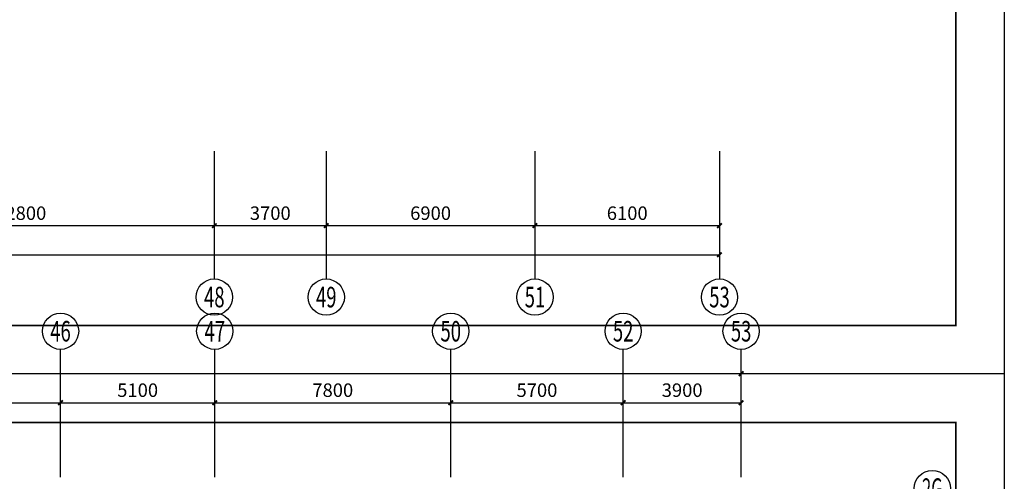
# Model space of a CAD drawing. Extents: x 54879 to 2940158, y -397704 to 823232.
# Drawn here: x 1373948 to 1406498, y 337502 to 352752 of the extents above; entities that cross this region are included whole.
import ezdxf
from ezdxf.enums import TextEntityAlignment as Align

# ---------------------------------------------------------------- set-up
doc = ezdxf.new("R2010")
doc.units = 0
doc.header["$LTSCALE"] = 1000
for name, color, linetype in [('0-需调整', 6, 'Continuous'), ('AXIS_TEXT', 7, 'Continuous'), ('FURN', 8, 'Continuous'), ('TK', 7, 'Continuous')]:
    doc.layers.add(name, color=color, linetype=linetype)
doc.styles.add('_TCH_AXIS', font='COMPLEX', dxfattribs={"bigfont": 'GBCBIG'})
doc.styles.add('_TCH_DIM_T3', font='SIMPLEX.shx', dxfattribs={"width": 0.635294, "bigfont": 'GBCBIG.shx'})
doc.styles.add('COMPLEX', font='COMPLEX')
doc.dimstyles.new('_TCH_ARCH&&150', dxfattribs={"dimtxt": 446.25, "dimasz": 150, "dimexe": 375, "dimexo": 0, "dimgap": 189.375, "dimtad": 1, "dimdec": 0, "dimzin": 0, "dimdsep": 46, "dimtxsty": '_TCH_DIM_T3', "dimblk": 'ARCHTICK', "dimcen": 0.09, "dimclrt": 7, "dimazin": 2, "dimtfac": 1, "dimtdec": 0, "dimtix": 1, "dimtmove": 2, "dimatfit": 3, "dimfxl": 1, "dimtolj": 1, "dimtzin": 0, "dimarcsym": 0})

# ---------------------------------------------------------------- blocks, each defined once
blk = doc.blocks.new('ZJTK2022A0')
at = {"layer": 'TK'}
for p, q in [((0, 841), (-1189, 841)), ((0, 841), (0, 0)), ((0, 0), (-1189, 0))]:
    blk.add_line(p, q, dxfattribs=at)
at = {"layer": 'TK', "const_width": 0.35}
blk.add_lwpolyline([(-1164, 831), (-10, 831), (-10, 10), (-1164, 10)], close=True, dxfattribs=at)
blk = doc.blocks.new('_ArchTick')
at = {"color": 127, "linetype": 'ByBlock', "const_width": 0.4}
blk.add_lwpolyline([(-0.5, -0.5), (0.5, 0.5)], dxfattribs=at)
blk = doc.blocks.new('*D393')
at = {"layer": 'Defpoints', "color": 0, "transparency": 16777216}
for p in [(6920, 5075), (165220, 5075), (165220, 2000)]:
    blk.add_point(p, dxfattribs=at)
at = {"layer": 'FURN', "color": 8, "lineweight": -2, "transparency": 16777216}
for p, q in [((6920, 5075), (6920, 1625)), ((165220, 5075), (165220, 1625)), ((6920, 2000), (165220, 2000))]:
    blk.add_line(p, q, dxfattribs=at)
at = {"layer": 'FURN', "color": 8, "lineweight": -2, "transparency": 16777216, "xscale": 150, "yscale": 150, "zscale": 150, "rotation": 180}
blk.add_blockref('_ArchTick', (6920, 2000), dxfattribs=at)
at = {"layer": 'FURN', "color": 8, "lineweight": -2, "transparency": 16777216, "xscale": 150, "yscale": 150, "zscale": 150}
blk.add_blockref('_ArchTick', (165220, 2000), dxfattribs=at)
at = {"layer": 'FURN', "color": 8, "transparency": 16777216, "insert": (86070, 2412), "char_height": 446.2, "attachment_point": 5, "style": '_TCH_DIM_T3'}
blk.add_mtext('\\A1;158300', dxfattribs=at)
blk = doc.blocks.new('*D416')
at = {"layer": 'Defpoints', "color": 0, "transparency": 16777216}
for p in [(135720, 5420), (148520, 5420), (148520, 2960)]:
    blk.add_point(p, dxfattribs=at)
at = {"layer": 'FURN', "color": 8, "lineweight": -2, "transparency": 16777216}
for p, q in [((135720, 5420), (135720, 2585)), ((148520, 5420), (148520, 2585)), ((135720, 2960), (148520, 2960))]:
    blk.add_line(p, q, dxfattribs=at)
at = {"layer": 'FURN', "color": 8, "lineweight": -2, "transparency": 16777216, "xscale": 150, "yscale": 150, "zscale": 150, "rotation": 180}
blk.add_blockref('_ArchTick', (135720, 2960), dxfattribs=at)
at = {"layer": 'FURN', "color": 8, "lineweight": -2, "transparency": 16777216, "xscale": 150, "yscale": 150, "zscale": 150}
blk.add_blockref('_ArchTick', (148520, 2960), dxfattribs=at)
at = {"layer": 'FURN', "color": 8, "transparency": 16777216, "insert": (142120, 3372), "char_height": 446.2, "attachment_point": 5, "style": '_TCH_DIM_T3'}
blk.add_mtext('\\A1;12800', dxfattribs=at)
blk = doc.blocks.new('*D417')
at = {"layer": 'Defpoints', "color": 0, "transparency": 16777216}
for p in [(148520, 5420), (152220, 5420), (152220, 2960)]:
    blk.add_point(p, dxfattribs=at)
at = {"layer": 'FURN', "color": 8, "lineweight": -2, "transparency": 16777216}
for p, q in [((148520, 5420), (148520, 2585)), ((152220, 5420), (152220, 2585)), ((148520, 2960), (152220, 2960))]:
    blk.add_line(p, q, dxfattribs=at)
at = {"layer": 'FURN', "color": 8, "lineweight": -2, "transparency": 16777216, "xscale": 150, "yscale": 150, "zscale": 150, "rotation": 180}
blk.add_blockref('_ArchTick', (148520, 2960), dxfattribs=at)
at = {"layer": 'FURN', "color": 8, "lineweight": -2, "transparency": 16777216, "xscale": 150, "yscale": 150, "zscale": 150}
blk.add_blockref('_ArchTick', (152220, 2960), dxfattribs=at)
at = {"layer": 'FURN', "color": 8, "transparency": 16777216, "insert": (150370, 3372), "char_height": 446.2, "attachment_point": 5, "style": '_TCH_DIM_T3'}
blk.add_mtext('\\A1;3700', dxfattribs=at)
blk = doc.blocks.new('*D418')
at = {"layer": 'Defpoints', "color": 0, "transparency": 16777216}
for p in [(152220, 5420), (159120, 5420), (159120, 2960)]:
    blk.add_point(p, dxfattribs=at)
at = {"layer": 'FURN', "color": 8, "lineweight": -2, "transparency": 16777216}
for p, q in [((152220, 5420), (152220, 2585)), ((159120, 5420), (159120, 2585)), ((152220, 2960), (159120, 2960))]:
    blk.add_line(p, q, dxfattribs=at)
at = {"layer": 'FURN', "color": 8, "lineweight": -2, "transparency": 16777216, "xscale": 150, "yscale": 150, "zscale": 150, "rotation": 180}
blk.add_blockref('_ArchTick', (152220, 2960), dxfattribs=at)
at = {"layer": 'FURN', "color": 8, "lineweight": -2, "transparency": 16777216, "xscale": 150, "yscale": 150, "zscale": 150}
blk.add_blockref('_ArchTick', (159120, 2960), dxfattribs=at)
at = {"layer": 'FURN', "color": 8, "transparency": 16777216, "insert": (155670, 3372), "char_height": 446.2, "attachment_point": 5, "style": '_TCH_DIM_T3'}
blk.add_mtext('\\A1;6900', dxfattribs=at)
blk = doc.blocks.new('*D419')
at = {"layer": 'Defpoints', "color": 0, "transparency": 16777216}
for p in [(159120, 5420), (165220, 5420), (165220, 2960)]:
    blk.add_point(p, dxfattribs=at)
at = {"layer": 'FURN', "color": 8, "lineweight": -2, "transparency": 16777216}
for p, q in [((159120, 5420), (159120, 2585)), ((165220, 5420), (165220, 2585)), ((159120, 2960), (165220, 2960))]:
    blk.add_line(p, q, dxfattribs=at)
at = {"layer": 'FURN', "color": 8, "lineweight": -2, "transparency": 16777216, "xscale": 150, "yscale": 150, "zscale": 150, "rotation": 180}
blk.add_blockref('_ArchTick', (159120, 2960), dxfattribs=at)
at = {"layer": 'FURN', "color": 8, "lineweight": -2, "transparency": 16777216, "xscale": 150, "yscale": 150, "zscale": 150}
blk.add_blockref('_ArchTick', (165220, 2960), dxfattribs=at)
at = {"layer": 'FURN', "color": 8, "transparency": 16777216, "insert": (162170, 3372), "char_height": 446.2, "attachment_point": 5, "style": '_TCH_DIM_T3'}
blk.add_mtext('\\A1;6100', dxfattribs=at)
blk = doc.blocks.new('_AXISO')
blk.add_circle((0, 0), 0.5)
at = {"layer": 'AXIS_TEXT', "style": 'COMPLEX', "width": 1.041667}
blk.add_attdef('A', text='', height=0.56, dxfattribs=at).set_placement((-0.25, -0.28), (0.25, -0.28), align=Align.FIT)
blk = doc.blocks.new('*D421')
at = {"layer": 'Defpoints', "color": 0, "transparency": 16777216}
for p in [(165220, 129578), (6920, 127290), (165220, 127290)]:
    blk.add_point(p, dxfattribs=at)
at = {"layer": 'FURN', "color": 8, "lineweight": -2, "transparency": 16777216}
for p, q in [((6920, 127290), (6920, 129953)), ((165220, 127290), (165220, 129953)), ((6920, 129578), (165220, 129578))]:
    blk.add_line(p, q, dxfattribs=at)
at = {"layer": 'FURN', "color": 8, "lineweight": -2, "transparency": 16777216, "xscale": 150, "yscale": 150, "zscale": 150, "rotation": 180}
blk.add_blockref('_ArchTick', (6920, 129578), dxfattribs=at)
at = {"layer": 'FURN', "color": 8, "lineweight": -2, "transparency": 16777216, "xscale": 150, "yscale": 150, "zscale": 150}
blk.add_blockref('_ArchTick', (165220, 129578), dxfattribs=at)
at = {"layer": 'FURN', "color": 8, "transparency": 16777216, "insert": (86070, 129991), "char_height": 446.2, "attachment_point": 5, "style": '_TCH_DIM_T3'}
blk.add_mtext('\\A1;158300', dxfattribs=at)
blk = doc.blocks.new('*D448')
at = {"layer": 'Defpoints', "color": 0, "transparency": 16777216}
for p in [(142720, 128618), (137620, 126158), (142720, 126158)]:
    blk.add_point(p, dxfattribs=at)
at = {"layer": 'FURN', "color": 8, "lineweight": -2, "transparency": 16777216}
for p, q in [((137620, 126158), (137620, 128993)), ((142720, 126158), (142720, 128993)), ((137620, 128618), (142720, 128618))]:
    blk.add_line(p, q, dxfattribs=at)
at = {"layer": 'FURN', "color": 8, "lineweight": -2, "transparency": 16777216, "xscale": 150, "yscale": 150, "zscale": 150, "rotation": 180}
blk.add_blockref('_ArchTick', (137620, 128618), dxfattribs=at)
at = {"layer": 'FURN', "color": 8, "lineweight": -2, "transparency": 16777216, "xscale": 150, "yscale": 150, "zscale": 150}
blk.add_blockref('_ArchTick', (142720, 128618), dxfattribs=at)
at = {"layer": 'FURN', "color": 8, "transparency": 16777216, "insert": (140170, 129031), "char_height": 446.2, "attachment_point": 5, "style": '_TCH_DIM_T3'}
blk.add_mtext('\\A1;5100', dxfattribs=at)
blk = doc.blocks.new('*D449')
at = {"layer": 'Defpoints', "color": 0, "transparency": 16777216}
for p in [(147820, 128618), (142720, 126158), (147820, 126158)]:
    blk.add_point(p, dxfattribs=at)
at = {"layer": 'FURN', "color": 8, "lineweight": -2, "transparency": 16777216}
for p, q in [((142720, 126158), (142720, 128993)), ((147820, 126158), (147820, 128993)), ((142720, 128618), (147820, 128618))]:
    blk.add_line(p, q, dxfattribs=at)
at = {"layer": 'FURN', "color": 8, "lineweight": -2, "transparency": 16777216, "xscale": 150, "yscale": 150, "zscale": 150, "rotation": 180}
blk.add_blockref('_ArchTick', (142720, 128618), dxfattribs=at)
at = {"layer": 'FURN', "color": 8, "lineweight": -2, "transparency": 16777216, "xscale": 150, "yscale": 150, "zscale": 150}
blk.add_blockref('_ArchTick', (147820, 128618), dxfattribs=at)
at = {"layer": 'FURN', "color": 8, "transparency": 16777216, "insert": (145270, 129031), "char_height": 446.2, "attachment_point": 5, "style": '_TCH_DIM_T3'}
blk.add_mtext('\\A1;5100', dxfattribs=at)
blk = doc.blocks.new('*D450')
at = {"layer": 'Defpoints', "color": 0, "transparency": 16777216}
for p in [(155620, 128618), (147820, 126158), (155620, 126158)]:
    blk.add_point(p, dxfattribs=at)
at = {"layer": 'FURN', "color": 8, "lineweight": -2, "transparency": 16777216}
for p, q in [((147820, 126158), (147820, 128993)), ((155620, 126158), (155620, 128993)), ((147820, 128618), (155620, 128618))]:
    blk.add_line(p, q, dxfattribs=at)
at = {"layer": 'FURN', "color": 8, "lineweight": -2, "transparency": 16777216, "xscale": 150, "yscale": 150, "zscale": 150, "rotation": 180}
blk.add_blockref('_ArchTick', (147820, 128618), dxfattribs=at)
at = {"layer": 'FURN', "color": 8, "lineweight": -2, "transparency": 16777216, "xscale": 150, "yscale": 150, "zscale": 150}
blk.add_blockref('_ArchTick', (155620, 128618), dxfattribs=at)
at = {"layer": 'FURN', "color": 8, "transparency": 16777216, "insert": (151720, 129031), "char_height": 446.2, "attachment_point": 5, "style": '_TCH_DIM_T3'}
blk.add_mtext('\\A1;7800', dxfattribs=at)
blk = doc.blocks.new('*D451')
at = {"layer": 'Defpoints', "color": 0, "transparency": 16777216}
for p in [(161320, 128618), (155620, 126158), (161320, 126158)]:
    blk.add_point(p, dxfattribs=at)
at = {"layer": 'FURN', "color": 8, "lineweight": -2, "transparency": 16777216}
for p, q in [((155620, 126158), (155620, 128993)), ((161320, 126158), (161320, 128993)), ((155620, 128618), (161320, 128618))]:
    blk.add_line(p, q, dxfattribs=at)
at = {"layer": 'FURN', "color": 8, "lineweight": -2, "transparency": 16777216, "xscale": 150, "yscale": 150, "zscale": 150, "rotation": 180}
blk.add_blockref('_ArchTick', (155620, 128618), dxfattribs=at)
at = {"layer": 'FURN', "color": 8, "lineweight": -2, "transparency": 16777216, "xscale": 150, "yscale": 150, "zscale": 150}
blk.add_blockref('_ArchTick', (161320, 128618), dxfattribs=at)
at = {"layer": 'FURN', "color": 8, "transparency": 16777216, "insert": (158470, 129031), "char_height": 446.2, "attachment_point": 5, "style": '_TCH_DIM_T3'}
blk.add_mtext('\\A1;5700', dxfattribs=at)
blk = doc.blocks.new('*D452')
at = {"layer": 'Defpoints', "color": 0, "transparency": 16777216}
for p in [(165220, 128618), (161320, 126158), (165220, 126158)]:
    blk.add_point(p, dxfattribs=at)
at = {"layer": 'FURN', "color": 8, "lineweight": -2, "transparency": 16777216}
for p, q in [((161320, 126158), (161320, 128993)), ((165220, 126158), (165220, 128993)), ((161320, 128618), (165220, 128618))]:
    blk.add_line(p, q, dxfattribs=at)
at = {"layer": 'FURN', "color": 8, "lineweight": -2, "transparency": 16777216, "xscale": 150, "yscale": 150, "zscale": 150, "rotation": 180}
blk.add_blockref('_ArchTick', (161320, 128618), dxfattribs=at)
at = {"layer": 'FURN', "color": 8, "lineweight": -2, "transparency": 16777216, "xscale": 150, "yscale": 150, "zscale": 150}
blk.add_blockref('_ArchTick', (165220, 128618), dxfattribs=at)
at = {"layer": 'FURN', "color": 8, "transparency": 16777216, "insert": (163270, 129031), "char_height": 446.2, "attachment_point": 5, "style": '_TCH_DIM_T3'}
blk.add_mtext('\\A1;3900', dxfattribs=at)
blk = doc.blocks.new('A$Cb900bc80')
at = {"layer": 'FURN'}
for p, q in [((148520, 4500), (148520, 1200)), ((152220, 4500), (152220, 1200)), ((159120, 4500), (159120, 1200)), ((165220, 4500), (165220, 1200))]:
    blk.add_line(p, q, dxfattribs=at)
ref = blk.add_blockref('_AXISO', (148520, 600), dxfattribs=dict(at, xscale=1200, yscale=1200, zscale=1200))
ref.add_attrib('A', '48', dxfattribs={"layer": 'AXIS_TEXT', "height": 678.82, "style": '_TCH_AXIS', "width": 0.6}).set_placement((148180.6, 260.6), (148859.4, 260.6), align=Align.FIT)
ref = blk.add_blockref('_AXISO', (152220, 600), dxfattribs=dict(at, xscale=1200, yscale=1200, zscale=1200))
ref.add_attrib('A', '49', dxfattribs={"layer": 'AXIS_TEXT', "height": 678.82, "style": '_TCH_AXIS', "width": 0.6}).set_placement((151880.6, 260.6), (152559.4, 260.6), align=Align.FIT)
ref = blk.add_blockref('_AXISO', (159120, 600), dxfattribs=dict(at, xscale=1200, yscale=1200, zscale=1200))
ref.add_attrib('A', '51', dxfattribs={"layer": 'AXIS_TEXT', "height": 678.82, "style": '_TCH_AXIS', "width": 0.724138}).set_placement((158780.6, 260.6), (159459.4, 260.6), align=Align.FIT)
ref = blk.add_blockref('_AXISO', (165220, 600), dxfattribs=dict(at, xscale=1200, yscale=1200, zscale=1200))
ref.add_attrib('A', '53', dxfattribs={"layer": 'AXIS_TEXT', "height": 678.82, "style": '_TCH_AXIS', "width": 0.617647}).set_placement((164880.6, 260.6), (165559.4, 260.6), align=Align.FIT)
for p1, p2, distance, picture, middle in [((135720, 5420), (148520, 5420), -2460, '*D416', (142120, 3372.5)), ((148520, 5420), (152220, 5420), -2460, '*D417', (150370, 3372.5)), ((152220, 5420), (159120, 5420), -2460, '*D418', (155670, 3372.5)), ((159120, 5420), (165220, 5420), -2460, '*D419', (162170, 3372.5)), ((6920, 5075), (165220, 5075), -3075, '*D393', (86070, 2412.5))]:
    dim = blk.add_aligned_dim(p1=p1, p2=p2, distance=distance, dimstyle='_TCH_ARCH&&150', override={"dimclrd": 8, "dimclre": 8, "dimclrt": 8}, dxfattribs=at)
    dim.commit()
    dim.dimension.update_dxf_attribs({"geometry": picture, "text_midpoint": middle})
blk = doc.blocks.new('A$C15a24154')
at = {"layer": 'FURN'}
for p, q in [((142720, 127078.2), (142720, 130378.2)), ((147820, 127078.2), (147820, 130378.2)), ((155620, 127078.2), (155620, 130378.2)), ((161320, 127078.2), (161320, 130378.2)), ((165220, 127078.2), (165220, 130378.2))]:
    blk.add_line(p, q, dxfattribs=at)
ref = blk.add_blockref('_AXISO', (142720, 130978.2), dxfattribs=dict(at, xscale=1200, yscale=1200, zscale=1200))
ref.add_attrib('A', '46', dxfattribs={"layer": 'AXIS_TEXT', "height": 678.82, "style": '_TCH_AXIS', "width": 0.6}).set_placement((142380.6, 130638.8), (143059.4, 130638.8), align=Align.FIT)
ref = blk.add_blockref('_AXISO', (147820, 130978.2), dxfattribs=dict(at, xscale=1200, yscale=1200, zscale=1200))
ref.add_attrib('A', '47', dxfattribs={"layer": 'AXIS_TEXT', "height": 678.82, "style": '_TCH_AXIS', "width": 0.6}).set_placement((147480.6, 130638.8), (148159.4, 130638.8), align=Align.FIT)
ref = blk.add_blockref('_AXISO', (155620, 130978.2), dxfattribs=dict(at, xscale=1200, yscale=1200, zscale=1200))
ref.add_attrib('A', '50', dxfattribs={"layer": 'AXIS_TEXT', "height": 678.82, "style": '_TCH_AXIS', "width": 0.617647}).set_placement((155280.6, 130638.8), (155959.4, 130638.8), align=Align.FIT)
ref = blk.add_blockref('_AXISO', (161320, 130978.2), dxfattribs=dict(at, xscale=1200, yscale=1200, zscale=1200))
ref.add_attrib('A', '52', dxfattribs={"layer": 'AXIS_TEXT', "height": 678.82, "style": '_TCH_AXIS', "width": 0.617647}).set_placement((160980.6, 130638.8), (161659.4, 130638.8), align=Align.FIT)
ref = blk.add_blockref('_AXISO', (165220, 130978.2), dxfattribs=dict(at, xscale=1200, yscale=1200, zscale=1200))
ref.add_attrib('A', '53', dxfattribs={"layer": 'AXIS_TEXT', "height": 678.82, "style": '_TCH_AXIS', "width": 0.617647}).set_placement((164880.6, 130638.8), (165559.4, 130638.8), align=Align.FIT)
ref = blk.add_blockref('_AXISO', (171540, 125778.3), dxfattribs=dict(at, xscale=1200, yscale=1200, zscale=1200))
ref.add_attrib('A', '2G', dxfattribs={"layer": 'AXIS_TEXT', "height": 678.82, "style": '_TCH_AXIS', "width": 0.552632}).set_placement((171200.6, 125438.9), (171879.4, 125438.9), align=Align.FIT)
for p1, p2, distance, picture, middle in [((6920, 127290.2), (165220, 127290.2), 2288, '*D421', (86070, 129990.7)), ((137620, 126158.2), (142720, 126158.2), 2460, '*D448', (140170, 129030.7)), ((142720, 126158.2), (147820, 126158.2), 2460, '*D449', (145270, 129030.7)), ((147820, 126158.2), (155620, 126158.2), 2460, '*D450', (151720, 129030.7)), ((155620, 126158.2), (161320, 126158.2), 2460, '*D451', (158470, 129030.7)), ((161320, 126158.2), (165220, 126158.2), 2460, '*D452', (163270, 129030.7))]:
    dim = blk.add_aligned_dim(p1=p1, p2=p2, distance=distance, dimstyle='_TCH_ARCH&&150', override={"dimclrd": 8, "dimclre": 8, "dimclrt": 8}, dxfattribs=at)
    dim.commit()
    dim.dimension.update_dxf_attribs({"geometry": picture, "text_midpoint": middle})

msp = doc.modelspace()

# ---------------------------------------------------------------- block references
at = {"layer": '0-需调整', "color": 2}
for name, p in [('A$Cb900bc80', (1231862, 342988.1)), ('A$C15a24154', (1232577.7, 211481.5))]:
    msp.add_blockref(name, p, dxfattribs=at)
at = {"layer": 'TK', "xscale": 160, "yscale": 160, "zscale": 160}
for p in [(1406497.6, 341049.1), (1406497.6, 206489.1)]:
    msp.add_blockref('ZJTK2022A0', p, dxfattribs=at)

doc.saveas('drawing.dxf')
